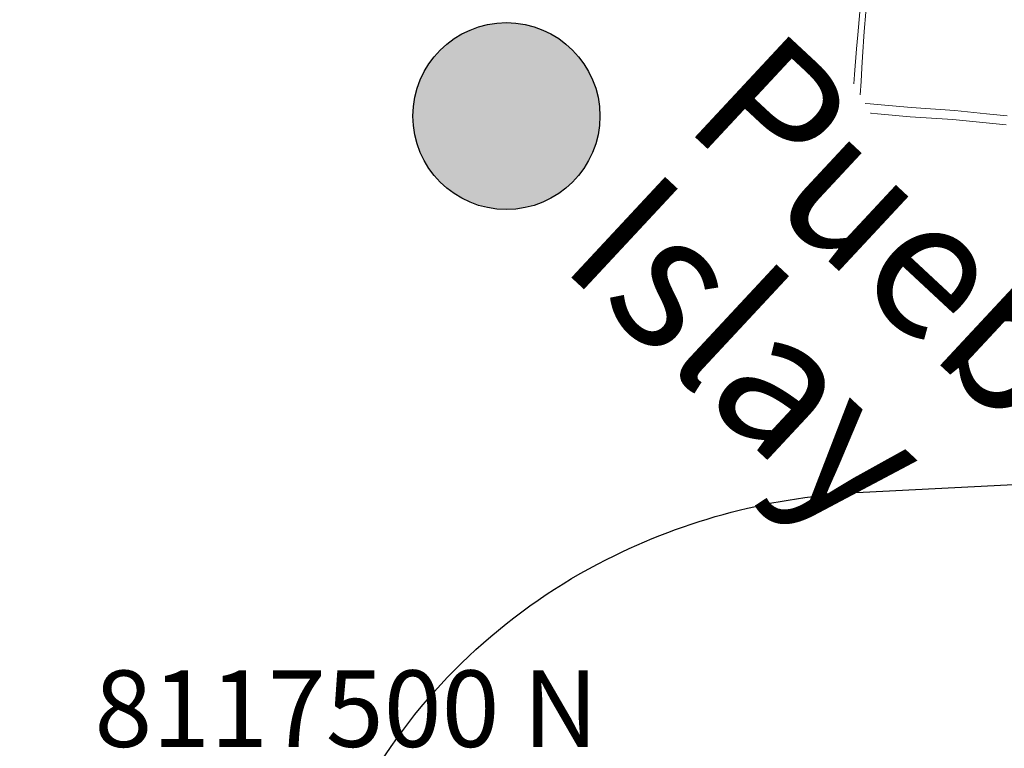
# Model space of a CAD drawing. Units: millimetres. Extents: x 0 to 1149954, y 0 to 8292699.
# Drawn here: x 808689 to 809333, y 8117500 to 8117977 of the extents above; entities that cross this region are included whole.
import ezdxf
from ezdxf.enums import TextEntityAlignment as Align

# ---------------------------------------------------------------- set-up
doc = ezdxf.new("R2010")
doc.units = ezdxf.units.MM
for name, color, linetype in [('1-Achurado Poblado', 241, 'Continuous'), ('Carretera Asfaltada', 7, 'Continuous'), ('coordenadas', 254, 'Continuous'), ('FF', 7, 'TRACKS')]:
    doc.layers.add(name, color=color, linetype=linetype)
doc.layers.add('TEXTO', color=7, linetype='Continuous', lineweight=25)
doc.styles.add('ARIAL', font='ARIAL.TTF')
doc.styles.add('ROMANS', font='ROMANS', dxfattribs={"height": 50})
doc.linetypes.add('TRACKS', pattern='A,3.81,[130,ltypeshp.shx,S=6.35,R=0,X=0,Y=0],3.81', length=7.62)

# ---------------------------------------------------------------- blocks, each defined once
blk = doc.blocks.new('A$C402538C9')
at = {"layer": '1-Achurado Poblado', "linetype": 'Continuous'}
blk.add_hatch(color=7, dxfattribs=at).paths.add_polyline_path([(808946.1987735047, 8117913.829940366, 1), (809068.5195938474, 8117913.829940366, 1)])
at = {"layer": '1-Achurado Poblado', "color": 7, "linetype": 'Continuous'}
blk.add_circle((809007.3591836761, 8117913.829940366), 61.16041017135802, dxfattribs=at)
at = {"layer": 'TEXTO', "style": 'ARIAL'}
for s, p in [('Pueblo de ', (809121.6263885797, 8117908.525217106)), ('Islay', (809040.739560057, 8117816.616666354))]:
    blk.add_text(s, height=89.99999999999999, rotation=317.0487531525644, dxfattribs=at).set_placement(p)
blk = doc.blocks.new('A$C468E4210')
at = {"layer": '1-Achurado Poblado', "linetype": 'Continuous'}
blk.add_hatch(color=7, dxfattribs=at).paths.add_polyline_path([(808946.1987735047, 8117913.829940366, 1), (809068.5195938474, 8117913.829940366, 1)])
at = {"layer": '1-Achurado Poblado', "color": 7, "linetype": 'Continuous'}
blk.add_circle((809007.3591836761, 8117913.829940366), 61.16041017135802, dxfattribs=at)
at = {"layer": 'TEXTO', "style": 'ARIAL'}
for s, p in [('Pueblo de ', (809121.6263885797, 8117908.525217106)), ('Islay', (809040.739560057, 8117816.616666354))]:
    blk.add_text(s, height=89.99999999999999, rotation=317.0487531525644, dxfattribs=at).set_placement(p)

msp = doc.modelspace()

# ---------------------------------------------------------------- linework, layer by layer
at = {"layer": 'Carretera Asfaltada', "color": 8, "lineweight": 13, "extrusion": (-0.03542653831008813, -0.3157426186590371, 0.9481832940659195), "elevation": -2591745.249089787, "flags": 128}
msp.add_lwpolyline([(-100952.8865131249, 7734868.998308903), (-100957.6451690765, 7734868.888205674), (-100960.9108289012, 7734868.707580198)], dxfattribs=at)
at = {"layer": 'Carretera Asfaltada', "color": 8, "lineweight": 13, "extrusion": (-0.01006469477713542, -0.02053050857722255, 0.9997385658944061), "elevation": -174707.0813757315, "flags": 128}
msp.add_lwpolyline([(-2846737.043766824, 7643363.160110313), (-2846736.61157553, 7643363.330835323), (-2846732.861690111, 7643364.76843818)], dxfattribs=at)
at = {"layer": 'Carretera Asfaltada', "color": 8, "lineweight": 13}
for points in [[(809238.7892934913, 8117927.6698933, 102.8186011044309), (809239.3525390476, 8117936.474310684, 103.148999999743), (809239.9200372738, 8117945.345204009, 103.437406795565), (809240.3927290123, 8117952.734122241, 103.6961754350923), (809241.4476666532, 8117969.224463257, 104.3463175250217), (809242.4897263972, 8117981.75286336, 104.887944358401), (809243.8257046784, 8117997.814965878, 105.6999999997206), (809243.9692655657, 8117999.540959274, 105.7959999996237), (809244.6692058891, 8118007.955861804, 106.4309999998659), (809245.1125647111, 8118012.139500015, 106.75), (809245.9798236014, 8118014.524461962, 106.9499999997206), (809247.343685335, 8118015.972196639, 107.0186532558873), (809247.4252747211, 8118016.002907746, 107.0200000000186), (809249.9999999998, 8118015.708666703, 106.9604879328981)], [(809238.5924133239, 8117982.111836925, 104.8470000000671), (809237.1768375663, 8117966.996537114, 104.1959485216066), (809236.3227786492, 8117957.877391904, 103.8559999996796), (809235.1378734622, 8117941.146894697, 103.2255085837096), (809234.69489025, 8117934.891971748, 102.9781258907169)], [(809334.9752912263, 8117914.005788324, 102.9459999999963), (809321.4166572941, 8117915.388046239, 102.9530324577354), (809300.6825570888, 8117917.501835465, 102.9379999996163), (809272.0912361091, 8117919.405525642, 102.9239999996498), (809249.9999999998, 8117921.394631447, 102.7609824193642)], [(809249.9999999998, 8117915.370368028, 102.730870526284), (809271.553167301, 8117913.42970085, 102.9079999998212), (809299.3067129045, 8117911.580171909, 102.9399999999441), (809301.504202133, 8117911.38698598, 102.9423034889624), (809334.3647326082, 8117908.036913218, 102.9199999999255)]]:
    msp.add_polyline3d(points, dxfattribs=at)
at = {"layer": 'FF', "color": 8, "ltscale": 5, "flags": 128}
msp.add_lwpolyline([(808055.7444891189, 8117577.635808263), (808061.8369874773, 8117052.207948698, 0.1554093654850237), (808087.6782215084, 8116918.155672042, -0.1626662069855151), (808177.707693293, 8116850.986575846), (808545.5426039654, 8116952.574507007, 0.2157910400921393), (808658.7231463525, 8117063.141288693), (808921.0953613212, 8117484.837262346, -0.1374711817880988), (809072.8593750808, 8117623.688625681, -0.1059353620767015), (809240.62623199, 8117667.722713721), (809495.2814234244, 8117680.579232091, 0.28366983113522), (809685.6297317059, 8117811.716563787, -0.1478140613177138), (809868.6627132515, 8118025.429796827, -0.06126393276103444), (809992.1317972015, 8118084.569901949, 0.1469445150126757), (810177.3354231268, 8118215.707233645), (810483.9634304466, 8118514.459961121, -0.259444184670631), (810863.1036018622, 8118584.503426632, -0.007615342080065498), (811918.1479560253, 8118091.98101259, 0.405468375198391), (812157.7928317778, 8118140.024568297), (812277.8458526251, 8118331.171788432, -0.4254813012008695), (812479.014450856, 8118444.909441322), (812715.8748033829, 8118415.718426278, 0.3055675998527144), (812900.8207836156, 8118509.778832704), (812978.692342056, 8118607.082015154, -0.2400364498708829), (813033.4424632646, 8118631.842181128), (813098.9840701832, 8118669.640996466, 0.1480241164975206), (813179.5088884276, 8118794.972964469), (813186.696967632, 8118952.892000306, -0.1723242394627463), (813218.7242883616, 8119043.845408592, -0.23748687979955), (813277.9638651812, 8119042.585568697, 0.07349972597676244), (813356.1095322976, 8119014.866678682), (813529.2235662607, 8118976.132481975, 0.269473881677768), (813727.0320963082, 8119069.535005478, 0.1205037884548121), (813766.5264497143, 8119227.454041313, -0.0724665502751981), (813847.3054959518, 8119476.868278455, 0.1911600698507817), (813872.7443487537, 8119604.212476762), (813871.9159827498, 8119823.109204195), (813799.0197742996, 8119999.430470368), (813735.663135652, 8120089.702678172, 0.004023280668609423), (813673.8830645648, 8120219.550191302, 0.05579482823748876), (813639.0382493814, 8120338.295216555), (813607.239683379, 8120625.584033683), (813602.4832592201, 8120723.767480697, 0.2138338845235332), (813551.7926040073, 8120814.460092517), (813501.1019487907, 8120904.732300321), (813478.0680295532, 8121109.220635569, -0.5810425779830366), (813583.9385492993, 8121179.772073166), (813641.2294110735, 8121078.607579492), (813727.5130830226, 8120979.793526454), (813779.1365952864, 8120883.635622102, -0.560661258940715), (813934.2037620363, 8120755.202235533), (813943.2089021546, 8120577.333118208, 0.3501216637863264), (814009.6919544344, 8120489.2966954, 0.1553629206674202), (814114.9205464548, 8120542.890844826), (814164.4247379582, 8120612.025840601, -0.2569626172188781), (814294.1061287471, 8120674.084263219), (814543.8125473298, 8120710.629872573), (814865.0868479554, 8120728.610182109), (815138.7814798534, 8120708.784439314), (815454.6806163536, 8120665.124262588), (815609.3775106305, 8120615.560508682), (815782.3096286254, 8120488.544644598), (815889.4070985946, 8120466.736568756, 0.3340780286720467), (816017.7580367182, 8120566.115974691), (815970.7015033294, 8120660.190927912), (815851.724975571, 8120760.1544261), (815726.7775156989, 8120855.317267818), (815597.863299943, 8120906.863957854), (815415.4007607773, 8120988.148658999), (815186.7529675895, 8121145.368717171), (815067.7560531178, 8121270.26957), (815022.1404183262, 8121329.746195304), (814909.0924029567, 8121359.484809497, -0.3022259501724345), (814797.5984932333, 8121484.934467643, 0.2369844516679752), (814704.3834341338, 8121619.74819187, 0.1151674325097276), (814588.8906657086, 8121651.852699748, -0.1977476594589825), (814481.8796264031, 8121701.224070252, -0.1254876173085378), (814445.0437007332, 8121768.908651979, 0.2117967473011113), (814438.3621988636, 8121777.409103543, -0.04913482943695045), (814281.933398718, 8121881.109184874, 0.841641092452716), (814225.3377770549, 8121910.674714314, -1.252064197844503), (814177.0172740677, 8121968.638808045, 0.4426890263445993), (814199.8802424585, 8122052.787549239), (814263.639731409, 8122098.12007447, -0.378061376339503), (814381.1566236601, 8122085.754465469), (814523.4132644259, 8121955.915570965, 0.0747655757226689), (814654.8463166631, 8121867.81120992), (814766.178065999, 8121852.354198669), (814889.880101166, 8121801.346061543), (815147.8830403034, 8121656.2316837), (815224.6491093992, 8121631.03609197), (815307.3006951106, 8121580.605708132), (815380.2909789314, 8121495.838807105, 0.26764278392467), (815527.346579399, 8121444.334935946), (815670.108633759, 8121467.940801509, 0.07903356536322069), (815744.4480590811, 8121492.708807558, -0.2542933775119252), (815825.0697589219, 8121491.202306813), (815969.7365804776, 8121406.844898983), (816111.9265461599, 8121317.285299227), (816207.05131135, 8121264.794784666, -0.1093887989786905), (816292.0472259172, 8121189.925074885), (816433.8478420386, 8121049.401363044), (816524.33086902, 8120993.40874687), (816761.3097550278, 8120913.727642795), (817065.0732032117, 8120846.967586946, 0.0983210210961563), (817283.309805609, 8120842.531310132, 0.4849969014969289), (817380.2553767785, 8121023.429603797, 0.07497802540453358), (817322.0875401874, 8121116.031756098), (816873.983237522, 8121492.903000209), (816555.1388732665, 8121818.089448329), (816481.5386359054, 8121916.027073847), (816332.8885954823, 8122034.471925684)], format="xyb", dxfattribs=at)

# ---------------------------------------------------------------- block references
at = {"layer": 'coordenadas'}
for name in ['A$C402538C9', 'A$C468E4210']:
    msp.add_blockref(name, (0, 0), dxfattribs=at)

# ---------------------------------------------------------------- texts
at = {"layer": 'coordenadas', "color": 7, "style": 'ROMANS'}
msp.add_text('8117500 N', height=50, dxfattribs=at).set_placement((809067.4124634864, 8117501), align=Align.RIGHT)
at = {"layer": 'TEXTO', "style": 'ARIAL'}
for s, p in [('Pueblo de ', (809121.6263885797, 8117908.525217106)), ('Islay', (809040.739560057, 8117816.616666354))]:
    msp.add_text(s, height=89.99999999999999, rotation=317.0487531525644, dxfattribs=at).set_placement(p)

doc.saveas('drawing.dxf')
